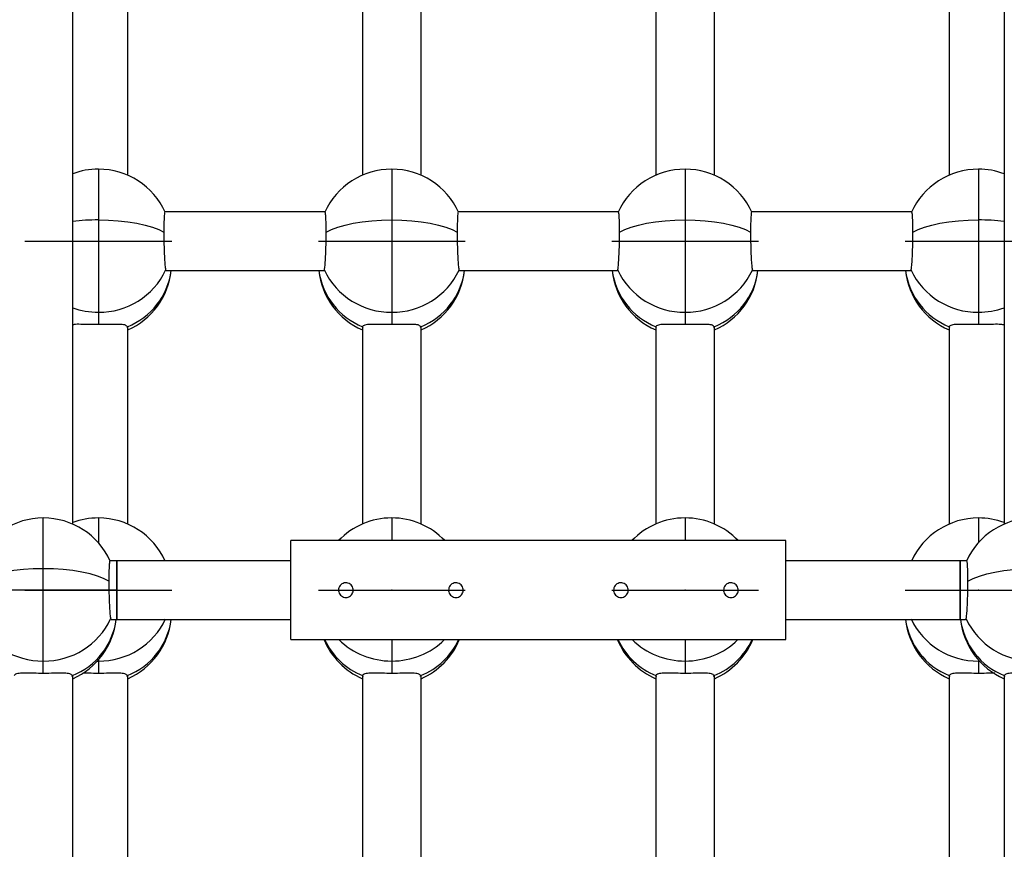
# Model space of a CAD drawing. Units: millimetres. Extents: x -3401 to 4203, y -5252 to 5733.
# Drawn here: x -1612 to -1344, y 795 to 1021 of the extents above; entities that cross this region are included whole.
import ezdxf

# ---------------------------------------------------------------- set-up
doc = ezdxf.new("R2010")
doc.units = ezdxf.units.MM
doc.header["$PDSIZE"] = -1

msp = doc.modelspace()

# ---------------------------------------------------------------- linework, layer by layer
at = {"color": 7, "linetype": 'Continuous', "lineweight": 25}
for p, q in [((-1597.791, 883.88), (-1597.791, 1223.101)), ((-1343.791, 1223.102), (-1343.791, 883.88)), ((-1582.791, 979.051), (-1582.791, 1032.759)), ((-1518.791, 1032.76), (-1518.791, 979.051)), ((-1502.791, 979.051), (-1502.791, 1032.759)), ((-1438.791, 1032.76), (-1438.791, 979.051)), ((-1422.791, 979.051), (-1422.791, 1032.759)), ((-1358.791, 1032.76), (-1358.791, 979.051)), ((-1590.791, 980.721), (-1590.791, 966.861)), ((-1510.791, 980.721), (-1510.791, 966.861)), ((-1430.791, 980.721), (-1430.791, 966.861)), ((-1350.791, 980.721), (-1350.791, 966.861)), ((-1590.791, 966.861), (-1590.791, 941.687)), ((-1528.959, 969.028), (-1572.623, 969.028)), ((-1510.791, 966.861), (-1510.791, 941.687)), ((-1448.959, 969.028), (-1492.623, 969.028)), ((-1430.791, 966.861), (-1430.791, 941.687)), ((-1368.959, 969.028), (-1412.623, 969.028)), ((-1350.791, 966.861), (-1350.791, 941.687)), ((-1572.433, 953.167), (-1572.26, 953.133)), ((-1572.297, 953.028), (-1529.285, 953.028)), ((-1492.433, 953.167), (-1492.26, 953.133)), ((-1492.297, 953.028), (-1449.285, 953.028)), ((-1412.433, 953.167), (-1412.26, 953.133)), ((-1412.297, 953.028), (-1369.285, 953.028)), ((-1590.791, 941.687), (-1590.791, 938.31)), ((-1510.791, 941.687), (-1510.791, 938.31)), ((-1430.791, 941.687), (-1430.791, 938.31)), ((-1350.791, 941.687), (-1350.791, 938.31)), ((-1582.902, 937.47), (-1582.854, 937.724)), ((-1582.791, 883.88), (-1582.791, 937.589)), ((-1518.791, 937.59), (-1518.791, 883.88)), ((-1518.728, 937.724), (-1518.685, 937.47)), ((-1502.902, 937.47), (-1502.854, 937.724)), ((-1502.791, 883.88), (-1502.791, 937.589)), ((-1438.791, 937.59), (-1438.791, 883.88)), ((-1438.728, 937.724), (-1438.685, 937.47)), ((-1422.902, 937.47), (-1422.854, 937.724)), ((-1422.791, 883.88), (-1422.791, 937.589)), ((-1358.791, 937.59), (-1358.791, 883.88)), ((-1358.728, 937.724), (-1358.685, 937.47)), ((-1605.791, 871.69), (-1605.791, 885.55)), ((-1590.791, 885.55), (-1590.791, 878.779)), ((-1510.791, 885.55), (-1510.791, 879.357)), ((-1430.791, 885.55), (-1430.791, 879.357)), ((-1350.791, 885.55), (-1350.791, 878.779)), ((-1403.291, 879.357), (-1538.291, 879.357)), ((-1538.291, 852.357), (-1538.291, 879.357)), ((-1403.291, 852.357), (-1403.291, 879.357)), ((-1585.791, 873.857), (-1587.623, 873.857)), ((-1538.291, 873.857), (-1585.791, 873.857)), ((-1585.791, 873.857), (-1585.791, 857.857)), ((-1585.791, 857.857), (-1585.791, 873.857)), ((-1355.791, 873.857), (-1403.291, 873.857)), ((-1353.959, 873.857), (-1355.791, 873.857)), ((-1355.791, 873.857), (-1355.791, 857.857)), ((-1355.791, 857.857), (-1355.791, 873.857)), ((-1605.791, 846.516), (-1605.791, 871.69)), ((-1587.433, 857.996), (-1587.26, 857.962)), ((-1587.297, 857.857), (-1585.791, 857.857)), ((-1585.791, 857.857), (-1538.291, 857.857)), ((-1403.291, 857.857), (-1355.791, 857.857)), ((-1355.791, 857.857), (-1354.285, 857.857)), ((-1538.291, 852.357), (-1403.291, 852.357)), ((-1510.791, 852.357), (-1510.791, 846.516)), ((-1430.791, 852.357), (-1430.791, 846.516)), ((-1605.791, 843.139), (-1605.791, 846.516)), ((-1591.041, 846.517), (-1590.791, 846.516)), ((-1590.791, 846.795), (-1590.791, 846.516)), ((-1590.791, 846.516), (-1590.791, 843.139)), ((-1510.791, 846.516), (-1510.791, 843.139)), ((-1430.791, 846.516), (-1430.791, 843.139)), ((-1350.791, 846.795), (-1350.791, 846.516)), ((-1350.791, 846.516), (-1350.541, 846.517)), ((-1350.791, 846.516), (-1350.791, 843.139)), ((-1597.902, 842.299), (-1597.854, 842.553)), ((-1597.791, 503.197), (-1597.791, 842.418)), ((-1582.902, 842.299), (-1582.854, 842.553)), ((-1582.791, 788.709), (-1582.791, 842.418)), ((-1518.791, 842.419), (-1518.791, 788.709)), ((-1518.728, 842.553), (-1518.685, 842.299)), ((-1502.902, 842.299), (-1502.854, 842.553)), ((-1502.791, 788.709), (-1502.791, 842.418)), ((-1438.791, 842.419), (-1438.791, 788.709)), ((-1438.728, 842.553), (-1438.685, 842.299)), ((-1422.902, 842.299), (-1422.854, 842.553)), ((-1422.791, 788.709), (-1422.791, 842.418)), ((-1358.791, 842.419), (-1358.791, 788.709)), ((-1358.728, 842.553), (-1358.685, 842.299)), ((-1343.791, 842.419), (-1343.791, 503.197)), ((-1343.728, 842.553), (-1343.685, 842.299))]:
    msp.add_line(p, q, dxfattribs=at)
at = {"color": 7, "linetype": 'Continuous'}
for p, q in [((-1610.791, 961.028), (-1570.791, 961.028)), ((-1530.791, 961.028), (-1490.791, 961.028)), ((-1450.791, 961.028), (-1410.791, 961.028)), ((-1370.791, 961.028), (-1330.791, 961.028)), ((-1585.791, 865.857), (-1625.791, 865.857)), ((-1610.791, 865.857), (-1570.791, 865.857)), ((-1530.791, 865.857), (-1490.791, 865.857)), ((-1450.791, 865.857), (-1410.791, 865.857)), ((-1370.791, 865.857), (-1330.791, 865.857)), ((-1355.791, 865.857), (-1315.791, 865.857))]:
    msp.add_line(p, q, dxfattribs=at)
at = {"color": 7, "linetype": 'Continuous', "lineweight": 25, "flags": 128}
for points in [[(-1590.791, 966.861), (-1588.04, 966.802), (-1585.341, 966.628), (-1582.745, 966.342), (-1580.303, 965.949), (-1578.06, 965.456), (-1576.059, 964.873), (-1574.338, 964.212), (-1572.93, 963.484)], [(-1528.651, 963.484), (-1527.244, 964.212), (-1525.523, 964.873), (-1523.522, 965.456), (-1521.279, 965.949), (-1518.837, 966.342), (-1516.241, 966.628), (-1513.542, 966.802), (-1510.791, 966.861)], [(-1510.791, 966.861), (-1508.04, 966.802), (-1505.341, 966.628), (-1502.745, 966.342), (-1500.303, 965.949), (-1498.06, 965.456), (-1496.059, 964.873), (-1494.338, 964.212), (-1492.93, 963.484)], [(-1448.651, 963.484), (-1447.244, 964.212), (-1445.523, 964.873), (-1443.522, 965.456), (-1441.279, 965.949), (-1438.837, 966.342), (-1436.241, 966.628), (-1433.542, 966.802), (-1430.791, 966.861)], [(-1430.791, 966.861), (-1428.04, 966.802), (-1425.341, 966.628), (-1422.745, 966.342), (-1420.303, 965.949), (-1418.06, 965.456), (-1416.059, 964.873), (-1414.338, 964.212), (-1412.93, 963.484)], [(-1368.651, 963.484), (-1367.244, 964.212), (-1365.523, 964.873), (-1363.522, 965.456), (-1361.279, 965.949), (-1358.837, 966.342), (-1356.241, 966.628), (-1353.542, 966.802), (-1350.791, 966.861)], [(-1605.791, 871.69), (-1608.542, 871.632), (-1611.241, 871.458), (-1613.837, 871.171), (-1616.279, 870.778), (-1618.522, 870.285), (-1620.523, 869.703), (-1622.244, 869.041), (-1623.651, 868.313)], [(-1587.93, 868.313), (-1589.338, 869.041), (-1591.059, 869.703), (-1593.06, 870.285), (-1595.303, 870.778), (-1597.745, 871.171), (-1600.341, 871.458), (-1603.04, 871.632), (-1605.791, 871.69)], [(-1353.651, 868.313), (-1352.244, 869.041), (-1350.523, 869.703), (-1348.522, 870.285), (-1346.279, 870.778), (-1343.837, 871.171), (-1341.241, 871.458), (-1338.542, 871.632), (-1335.791, 871.69)]]:
    msp.add_lwpolyline(points, dxfattribs=at)
at = {"color": 7, "linetype": 'Continuous', "lineweight": 25}
for centre, radius, start, end in [((-1590.791, 960.721), 20, 90, 110.48732), ((-1590.791, 960.721), 20, 24.28822, 90), ((-1510.791, 960.721), 20, 90, 155.73896), ((-1510.791, 960.721), 20, 24.28822, 90), ((-1430.791, 960.721), 20, 90, 155.73896), ((-1430.791, 960.721), 20, 24.28822, 90), ((-1350.791, 960.721), 20, 90, 155.73896), ((-1350.791, 960.721), 20, 69.51268, 90), ((-1590.887, 905.316), 61.545, 89.91038, 96.44065), ((-1350.695, 905.316), 61.545, 83.55935, 90.08962), ((-1590.558, 961.732), 20.046, 269.33435, 334.70668), ((-1589.883, 955.508), 19.123, 291.56545, 352.54696), ((-1590.791, 955.195), 20, 293.57818, 353.77994), ((-1510.791, 955.195), 20, 186.22006, 246.42182), ((-1511.699, 955.508), 19.123, 187.45304, 248.43455), ((-1511.024, 961.732), 20.046, 205.29332, 270.66565), ((-1510.558, 961.732), 20.046, 269.33435, 334.70668), ((-1509.883, 955.508), 19.123, 291.56545, 352.54696), ((-1510.791, 955.195), 20, 293.57818, 353.77994), ((-1430.791, 955.195), 20, 186.22006, 246.42182), ((-1431.699, 955.508), 19.123, 187.45304, 248.43455), ((-1431.024, 961.732), 20.046, 205.29332, 270.66565), ((-1430.558, 961.732), 20.046, 269.33435, 334.70668), ((-1429.883, 955.508), 19.123, 291.56545, 352.54696), ((-1430.791, 955.195), 20, 293.57818, 353.77994), ((-1350.791, 955.195), 20, 186.22006, 246.42182), ((-1351.699, 955.508), 19.123, 187.45304, 248.43455), ((-1351.024, 961.732), 20.046, 205.29332, 270.66565), ((-1590.802, 962.576), 20.89, 250.45305, 270.02951), ((-1350.78, 962.576), 20.89, 269.97049, 289.54695), ((-1605.791, 865.55), 20, 90, 155.74163), ((-1605.791, 865.55), 20, 24.28265, 90), ((-1590.791, 865.55), 20, 90, 110.48732), ((-1590.791, 865.55), 20, 24.28822, 90), ((-1510.791, 865.55), 20, 90, 136.34217), ((-1510.791, 865.55), 20, 43.65783, 90), ((-1430.791, 865.55), 20, 90, 136.34217), ((-1430.791, 865.55), 20, 43.65783, 90), ((-1350.791, 865.55), 20, 90, 155.73896), ((-1335.791, 865.55), 20, 90, 155.73896), ((-1350.791, 865.55), 20, 69.51268, 90), ((-1606.024, 866.561), 20.046, 205.29332, 270.66565), ((-1605.558, 866.561), 20.046, 269.33435, 334.70668), ((-1604.883, 860.337), 19.123, 291.56545, 352.54696), ((-1605.791, 860.024), 20, 293.57818, 353.77994), ((-1590.558, 866.561), 20.046, 269.33435, 334.70668), ((-1589.883, 860.337), 19.123, 291.56545, 352.54696), ((-1590.791, 860.024), 20, 293.57818, 353.77994), ((-1350.791, 860.024), 20, 186.22006, 246.42182), ((-1351.699, 860.337), 19.123, 187.45304, 248.43455), ((-1351.024, 866.561), 20.046, 205.29332, 270.66565), ((-1335.791, 860.024), 20, 186.22006, 246.42182), ((-1336.699, 860.337), 19.123, 187.45304, 248.43455), ((-1336.024, 866.561), 20.046, 205.29332, 270.66565), ((-1510.791, 860.024), 20, 202.54118, 246.42182), ((-1511.445, 860.64), 19.498, 205.13837, 248.06697), ((-1510.891, 866.98), 20.465, 225.60754, 270.2793), ((-1510.691, 866.98), 20.465, 269.7207, 314.39246), ((-1510.137, 860.64), 19.498, 291.93303, 334.86163), ((-1510.791, 860.024), 20, 293.57818, 337.45882), ((-1430.791, 860.024), 20, 202.54118, 246.42182), ((-1431.445, 860.64), 19.498, 205.13837, 248.06697), ((-1430.891, 866.98), 20.465, 225.60754, 270.2793), ((-1430.691, 866.98), 20.465, 269.7207, 314.39246), ((-1430.137, 860.64), 19.498, 291.93303, 334.86163), ((-1430.791, 860.024), 20, 293.57818, 337.45882)]:
    msp.add_arc(centre, radius, start, end, dxfattribs=at)
for points, knots in [([(-1572.621, 968.933), (-1572.654, 968.927), (-1572.735, 968.912), (-1572.836, 967.842), (-1572.915, 966.012), (-1572.925, 964.332), (-1572.93, 963.484)], [0, 0, 0, 0, 0.1896546, 0.4581247, 0.7262486, 1, 1, 1, 1]), ([(-1528.651, 963.484), (-1528.656, 964.313), (-1528.666, 965.973), (-1528.743, 967.803), (-1528.845, 968.899), (-1528.926, 968.927), (-1528.961, 968.94)], [0, 0, 0, 0, 0.2674643, 0.5349416, 0.8026103, 1, 1, 1, 1]), ([(-1492.621, 968.933), (-1492.654, 968.927), (-1492.735, 968.912), (-1492.836, 967.842), (-1492.915, 966.012), (-1492.925, 964.332), (-1492.93, 963.484)], [0, 0, 0, 0, 0.1896546, 0.4581247, 0.7262486, 1, 1, 1, 1]), ([(-1448.651, 963.484), (-1448.656, 964.313), (-1448.666, 965.973), (-1448.743, 967.803), (-1448.845, 968.899), (-1448.926, 968.927), (-1448.961, 968.94)], [0, 0, 0, 0, 0.2674643, 0.5349416, 0.8026103, 1, 1, 1, 1]), ([(-1412.621, 968.933), (-1412.654, 968.927), (-1412.735, 968.912), (-1412.836, 967.842), (-1412.915, 966.012), (-1412.925, 964.332), (-1412.93, 963.484)], [0, 0, 0, 0, 0.1896546, 0.4581247, 0.7262486, 1, 1, 1, 1]), ([(-1368.651, 963.484), (-1368.656, 964.313), (-1368.666, 965.973), (-1368.743, 967.803), (-1368.845, 968.899), (-1368.926, 968.927), (-1368.961, 968.94)], [0, 0, 0, 0, 0.2674643, 0.5349416, 0.8026103, 1, 1, 1, 1]), ([(-1572.93, 963.484), (-1572.925, 962.602), (-1572.915, 960.838), (-1572.839, 958.135), (-1572.726, 955.795), (-1572.585, 953.953), (-1572.484, 953.431), (-1572.433, 953.167)], [0, 0, 0, 0, 0.19851041, 0.39703048, 0.59569268, 0.79464861, 1, 1, 1, 1]), ([(-1529.148, 953.167), (-1529.099, 953.421), (-1529, 953.93), (-1528.859, 955.734), (-1528.746, 958.068), (-1528.667, 960.792), (-1528.657, 962.58), (-1528.651, 963.484)], [0, 0, 0, 0, 0.1993031, 0.3986232, 0.5978613, 0.7968425, 1, 1, 1, 1]), ([(-1492.93, 963.484), (-1492.925, 962.602), (-1492.915, 960.838), (-1492.839, 958.135), (-1492.726, 955.795), (-1492.585, 953.953), (-1492.484, 953.431), (-1492.433, 953.167)], [0, 0, 0, 0, 0.19851041, 0.39703048, 0.59569268, 0.79464861, 1, 1, 1, 1]), ([(-1449.148, 953.167), (-1449.099, 953.421), (-1449, 953.93), (-1448.859, 955.734), (-1448.746, 958.068), (-1448.667, 960.792), (-1448.657, 962.58), (-1448.651, 963.484)], [0, 0, 0, 0, 0.1993031, 0.3986232, 0.5978613, 0.7968425, 1, 1, 1, 1]), ([(-1412.93, 963.484), (-1412.925, 962.602), (-1412.915, 960.838), (-1412.839, 958.135), (-1412.726, 955.795), (-1412.585, 953.953), (-1412.484, 953.431), (-1412.433, 953.167)], [0, 0, 0, 0, 0.19851041, 0.39703048, 0.59569268, 0.79464861, 1, 1, 1, 1]), ([(-1369.148, 953.167), (-1369.099, 953.421), (-1369, 953.93), (-1368.859, 955.734), (-1368.746, 958.068), (-1368.667, 960.792), (-1368.657, 962.58), (-1368.651, 963.484)], [0, 0, 0, 0, 0.1993031, 0.3986232, 0.5978613, 0.7968425, 1, 1, 1, 1]), ([(-1529.304, 953.094), (-1529.278, 953.071), (-1529.193, 952.996), (-1529.167, 953.097), (-1529.148, 953.167)], [0, 0, 0, 0, 0.3124754, 1, 1, 1, 1]), ([(-1449.304, 953.094), (-1449.278, 953.071), (-1449.193, 952.996), (-1449.167, 953.097), (-1449.148, 953.167)], [0, 0, 0, 0, 0.3124754, 1, 1, 1, 1]), ([(-1369.304, 953.094), (-1369.278, 953.071), (-1369.193, 952.996), (-1369.167, 953.097), (-1369.148, 953.167)], [0, 0, 0, 0, 0.3124754, 1, 1, 1, 1]), ([(-1590.791, 938.31), (-1591.655, 938.317), (-1593.383, 938.333), (-1595.656, 938.378), (-1597.21, 938.4), (-1597.668, 938.23), (-1597.791, 938.184)], [0, 0, 0, 0, 0.2924028, 0.5843285, 0.8888092, 1, 1, 1, 1]), ([(-1582.854, 937.724), (-1583.048, 937.908), (-1583.436, 938.275), (-1585.027, 938.391), (-1587.211, 938.361), (-1589.297, 938.313), (-1590.504, 938.31), (-1590.791, 938.31)], [0, 0, 0, 0, 0.2261503, 0.4517804, 0.6891107, 0.9260184, 1, 1, 1, 1]), ([(-1510.791, 938.31), (-1511.652, 938.316), (-1513.374, 938.329), (-1515.69, 938.392), (-1517.529, 938.35), (-1518.463, 938.105), (-1518.672, 937.804), (-1518.728, 937.724)], [0, 0, 0, 0, 0.2209147, 0.4414689, 0.6715086, 0.9116261, 1, 1, 1, 1]), ([(-1502.854, 937.724), (-1503.048, 937.908), (-1503.436, 938.275), (-1505.027, 938.391), (-1507.211, 938.361), (-1509.297, 938.313), (-1510.504, 938.31), (-1510.791, 938.31)], [0, 0, 0, 0, 0.2261503, 0.4517804, 0.6891107, 0.9260184, 1, 1, 1, 1]), ([(-1430.791, 938.31), (-1431.652, 938.316), (-1433.374, 938.329), (-1435.69, 938.392), (-1437.529, 938.35), (-1438.463, 938.105), (-1438.672, 937.804), (-1438.728, 937.724)], [0, 0, 0, 0, 0.2209147, 0.4414689, 0.6715086, 0.9116261, 1, 1, 1, 1]), ([(-1422.854, 937.724), (-1423.048, 937.908), (-1423.436, 938.275), (-1425.027, 938.391), (-1427.211, 938.361), (-1429.297, 938.313), (-1430.504, 938.31), (-1430.791, 938.31)], [0, 0, 0, 0, 0.2261503, 0.4517804, 0.6891107, 0.9260184, 1, 1, 1, 1]), ([(-1350.791, 938.31), (-1351.652, 938.316), (-1353.374, 938.329), (-1355.69, 938.392), (-1357.529, 938.35), (-1358.463, 938.105), (-1358.672, 937.804), (-1358.728, 937.724)], [0, 0, 0, 0, 0.2209147, 0.4414689, 0.6715086, 0.9116261, 1, 1, 1, 1]), ([(-1343.791, 938.224), (-1344.188, 938.283), (-1345.063, 938.413), (-1347.227, 938.354), (-1349.296, 938.313), (-1350.504, 938.31), (-1350.791, 938.31)], [0, 0, 0, 0, 0.2641425, 0.5827033, 0.9006969, 1, 1, 1, 1]), ([(-1587.621, 873.762), (-1587.654, 873.756), (-1587.735, 873.741), (-1587.836, 872.671), (-1587.915, 870.842), (-1587.925, 869.162), (-1587.93, 868.313)], [0, 0, 0, 0, 0.1896546, 0.4581247, 0.7262486, 1, 1, 1, 1]), ([(-1353.651, 868.313), (-1353.656, 869.142), (-1353.666, 870.802), (-1353.743, 872.632), (-1353.845, 873.728), (-1353.926, 873.757), (-1353.961, 873.769)], [0, 0, 0, 0, 0.2674643, 0.5349416, 0.8026103, 1, 1, 1, 1]), ([(-1587.93, 868.313), (-1587.925, 867.431), (-1587.915, 865.667), (-1587.839, 862.964), (-1587.726, 860.624), (-1587.585, 858.782), (-1587.484, 858.261), (-1587.433, 857.996)], [0, 0, 0, 0, 0.1985104, 0.3970305, 0.5956927, 0.7946486, 1, 1, 1, 1]), ([(-1525.291, 865.857), (-1525.269, 866.08), (-1525.225, 866.527), (-1524.885, 867.123), (-1524.381, 867.579), (-1523.749, 867.843), (-1523.067, 867.882), (-1522.414, 867.696), (-1521.858, 867.306), (-1521.459, 866.752), (-1521.267, 866.095), (-1521.302, 865.414), (-1521.558, 864.785), (-1522.007, 864.274), (-1522.602, 863.938), (-1523.276, 863.819), (-1523.947, 863.928), (-1524.545, 864.25), (-1525.002, 864.753), (-1525.254, 865.32), (-1525.28, 865.701), (-1525.291, 865.857)], [0, 0, 0, 0, 0.05329, 0.1065661, 0.1602024, 0.2140916, 0.2675837, 0.3206474, 0.3739194, 0.4277092, 0.4815241, 0.5348363, 0.5879029, 0.6413498, 0.6952255, 0.7489085, 0.8020672, 0.8551924, 0.9088214, 0.9627113, 1, 1, 1, 1]), ([(-1495.291, 865.857), (-1495.269, 866.08), (-1495.225, 866.527), (-1494.885, 867.123), (-1494.381, 867.579), (-1493.749, 867.843), (-1493.067, 867.882), (-1492.414, 867.696), (-1491.858, 867.306), (-1491.459, 866.752), (-1491.267, 866.095), (-1491.302, 865.414), (-1491.558, 864.785), (-1492.007, 864.274), (-1492.602, 863.938), (-1493.276, 863.819), (-1493.947, 863.928), (-1494.545, 864.25), (-1495.002, 864.753), (-1495.254, 865.32), (-1495.28, 865.701), (-1495.291, 865.857)], [0, 0, 0, 0, 0.05329, 0.1065661, 0.1602024, 0.2140916, 0.2675837, 0.3206474, 0.3739194, 0.4277092, 0.4815241, 0.5348363, 0.5879029, 0.6413498, 0.6952255, 0.7489085, 0.8020672, 0.8551924, 0.9088214, 0.9627113, 1, 1, 1, 1]), ([(-1450.291, 865.857), (-1450.269, 866.08), (-1450.225, 866.527), (-1449.885, 867.123), (-1449.381, 867.579), (-1448.749, 867.843), (-1448.067, 867.882), (-1447.414, 867.696), (-1446.858, 867.306), (-1446.459, 866.752), (-1446.267, 866.095), (-1446.302, 865.414), (-1446.558, 864.785), (-1447.007, 864.274), (-1447.602, 863.938), (-1448.276, 863.819), (-1448.947, 863.928), (-1449.545, 864.25), (-1450.002, 864.753), (-1450.254, 865.32), (-1450.28, 865.701), (-1450.291, 865.857)], [0, 0, 0, 0, 0.05328996, 0.10656609, 0.16020244, 0.21409156, 0.2675837, 0.3206474, 0.37391942, 0.4277092, 0.48152408, 0.53483632, 0.58790294, 0.64134976, 0.69522553, 0.74890855, 0.80206723, 0.85519239, 0.90882138, 0.96271125, 1, 1, 1, 1]), ([(-1420.291, 865.857), (-1420.269, 866.08), (-1420.225, 866.527), (-1419.885, 867.123), (-1419.381, 867.579), (-1418.749, 867.843), (-1418.067, 867.882), (-1417.414, 867.696), (-1416.858, 867.306), (-1416.459, 866.752), (-1416.267, 866.095), (-1416.302, 865.414), (-1416.558, 864.785), (-1417.007, 864.274), (-1417.602, 863.938), (-1418.276, 863.819), (-1418.947, 863.928), (-1419.545, 864.25), (-1420.002, 864.753), (-1420.254, 865.32), (-1420.28, 865.701), (-1420.291, 865.857)], [0, 0, 0, 0, 0.05329, 0.1065661, 0.1602024, 0.2140916, 0.2675837, 0.3206474, 0.3739194, 0.4277092, 0.4815241, 0.5348363, 0.5879029, 0.6413498, 0.6952255, 0.7489085, 0.8020672, 0.8551924, 0.9088214, 0.9627113, 1, 1, 1, 1]), ([(-1354.148, 857.996), (-1354.099, 858.25), (-1354, 858.759), (-1353.859, 860.563), (-1353.746, 862.897), (-1353.667, 865.621), (-1353.657, 867.409), (-1353.651, 868.313)], [0, 0, 0, 0, 0.1993031, 0.3986232, 0.5978613, 0.7968425, 1, 1, 1, 1]), ([(-1354.304, 857.924), (-1354.278, 857.9), (-1354.193, 857.825), (-1354.167, 857.926), (-1354.148, 857.996)], [0, 0, 0, 0, 0.31247536, 1, 1, 1, 1]), ([(-1605.791, 843.139), (-1606.652, 843.145), (-1608.374, 843.159), (-1610.69, 843.221), (-1612.529, 843.179), (-1613.463, 842.934), (-1613.672, 842.634), (-1613.728, 842.553)], [0, 0, 0, 0, 0.22091468, 0.44146894, 0.67150863, 0.91162606, 1, 1, 1, 1]), ([(-1597.854, 842.553), (-1598.048, 842.737), (-1598.436, 843.105), (-1600.027, 843.221), (-1602.211, 843.19), (-1604.297, 843.142), (-1605.504, 843.139), (-1605.791, 843.139)], [0, 0, 0, 0, 0.2261503, 0.45178041, 0.68911069, 0.9260184, 1, 1, 1, 1]), ([(-1590.791, 843.139), (-1591.663, 843.147), (-1593.187, 843.16), (-1594.462, 843.184), (-1595.008, 843.194)], [0, 0, 0, 0, 0.5722265, 1, 1, 1, 1]), ([(-1582.854, 842.553), (-1583.048, 842.737), (-1583.436, 843.105), (-1585.027, 843.221), (-1587.211, 843.19), (-1589.297, 843.142), (-1590.504, 843.139), (-1590.791, 843.139)], [0, 0, 0, 0, 0.2261503, 0.4517804, 0.6891107, 0.9260184, 1, 1, 1, 1]), ([(-1510.791, 843.139), (-1511.652, 843.145), (-1513.374, 843.159), (-1515.69, 843.221), (-1517.529, 843.179), (-1518.463, 842.934), (-1518.672, 842.634), (-1518.728, 842.553)], [0, 0, 0, 0, 0.2209147, 0.4414689, 0.6715086, 0.9116261, 1, 1, 1, 1]), ([(-1502.854, 842.553), (-1503.048, 842.737), (-1503.436, 843.105), (-1505.027, 843.221), (-1507.211, 843.19), (-1509.297, 843.142), (-1510.504, 843.139), (-1510.791, 843.139)], [0, 0, 0, 0, 0.2261503, 0.4517804, 0.6891107, 0.9260184, 1, 1, 1, 1]), ([(-1430.791, 843.139), (-1431.652, 843.145), (-1433.374, 843.159), (-1435.69, 843.221), (-1437.529, 843.179), (-1438.463, 842.934), (-1438.672, 842.634), (-1438.728, 842.553)], [0, 0, 0, 0, 0.2209147, 0.4414689, 0.6715086, 0.9116261, 1, 1, 1, 1]), ([(-1422.854, 842.553), (-1423.048, 842.737), (-1423.436, 843.105), (-1425.027, 843.221), (-1427.211, 843.19), (-1429.297, 843.142), (-1430.504, 843.139), (-1430.791, 843.139)], [0, 0, 0, 0, 0.2261503, 0.4517804, 0.6891107, 0.9260184, 1, 1, 1, 1]), ([(-1350.791, 843.139), (-1351.652, 843.145), (-1353.374, 843.159), (-1355.69, 843.221), (-1357.529, 843.179), (-1358.463, 842.934), (-1358.672, 842.634), (-1358.728, 842.553)], [0, 0, 0, 0, 0.2209147, 0.4414689, 0.6715086, 0.9116261, 1, 1, 1, 1]), ([(-1346.283, 843.19), (-1346.609, 843.189), (-1347.645, 843.188), (-1349.302, 843.141), (-1350.505, 843.139), (-1350.791, 843.139)], [0, 0, 0, 0, 0.2593601, 0.8237517, 1, 1, 1, 1]), ([(-1335.791, 843.139), (-1336.652, 843.145), (-1338.374, 843.159), (-1340.69, 843.221), (-1342.529, 843.179), (-1343.463, 842.934), (-1343.672, 842.634), (-1343.728, 842.553)], [0, 0, 0, 0, 0.2209147, 0.4414689, 0.6715086, 0.9116261, 1, 1, 1, 1])]:
    msp.add_open_spline(points, degree=3, knots=knots, dxfattribs=at)
at = {"color": 7, "linetype": 'Continuous'}
for p in [(-1590.791, 961.028), (-1510.791, 961.028), (-1430.791, 961.028), (-1350.791, 961.028), (-1605.791, 865.857), (-1590.791, 865.857), (-1510.791, 865.857), (-1430.791, 865.857), (-1350.791, 865.857)]:
    msp.add_point(p, dxfattribs=at)

doc.saveas('drawing.dxf')
